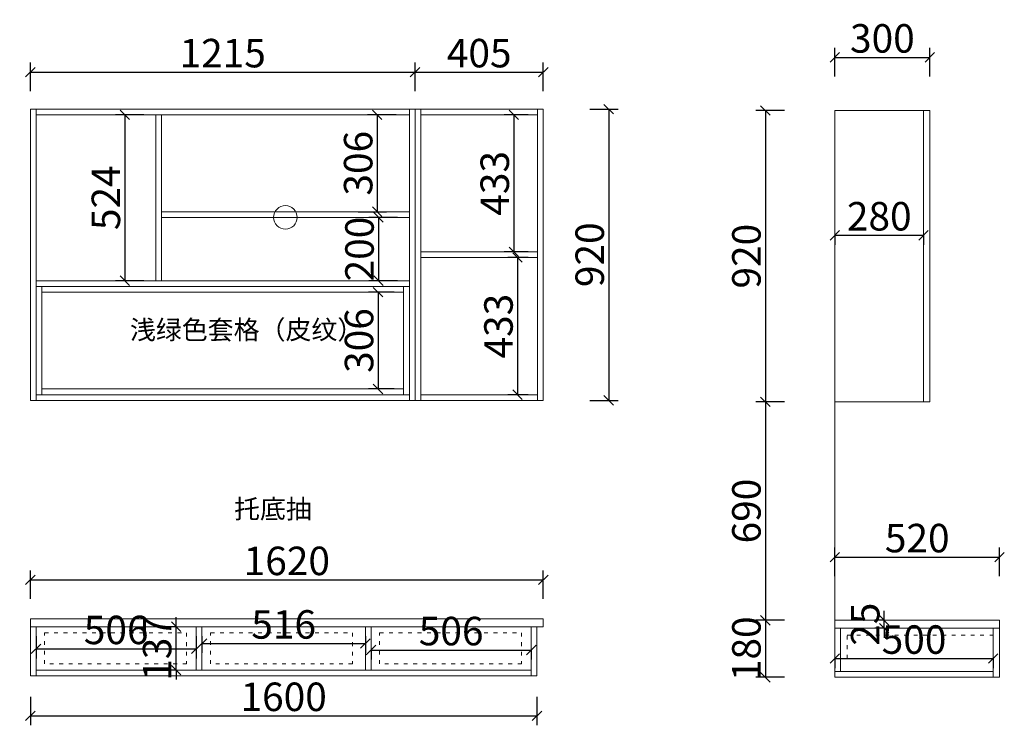
# Model space of a CAD drawing. Units: millimetres. Extents: x -4621 to 12422, y -115025 to -106218.
# Drawn here: x 8372 to 11481, y -110777 to -108549 of the extents above; entities that cross this region are included whole.
import ezdxf

# ---------------------------------------------------------------- set-up
doc = ezdxf.new("R2010")
doc.units = ezdxf.units.MM
doc.linetypes.add('ACAD_ISO03W100', pattern=[30, 12, -18])
doc.layers.get('0').update_dxf_attribs({"color": 4})
doc.layers.add('youfeel-柜体', color=254, linetype='Continuous', lineweight=15)
doc.styles.add('youfeel-60', font='宋体', dxfattribs={"width": 0.8})
doc.dimstyles.new('youfeel-30', dxfattribs={"dimscale": 30, "dimtxt": 2.5, "dimasz": 1, "dimexe": 1, "dimexo": 1, "dimgap": 0.5, "dimtad": 1, "dimdsep": 46, "dimtxsty": 'youfeel-60', "dimblk": 'OBLIQUE', "dimcen": 0, "dimclrt": 1, "dimazin": 0, "dimtfac": 1, "dimtix": 1, "dimtmove": 2, "dimatfit": 3, "dimldrblk": 'DOT', "dimfxl": 2, "dimfxlon": 1, "dimtolj": 1, "dimtzin": 2, "dimarcsym": 0})

# ---------------------------------------------------------------- blocks, each defined once
blk = doc.blocks.new('_Oblique')
at = {"color": 0, "linetype": 'ByBlock', "lineweight": -2}
blk.add_line((-0.5, -0.5), (0.5, 0.5), dxfattribs=at)
blk = doc.blocks.new('*D45')
at = {"layer": 'Defpoints', "color": 0, "transparency": 16777216}
for p in [(10025.4, -110317.9), (8405.4, -110440.9), (10025.4, -110440.9)]:
    blk.add_point(p, dxfattribs=at)
at = {"layer": 'youfeel-柜体', "color": 6, "lineweight": -2, "transparency": 16777216}
for p, q in [((8405.4, -110377.9), (8405.4, -110287.9)), ((10025.4, -110377.9), (10025.4, -110287.9)), ((8405.4, -110317.9), (10025.4, -110317.9))]:
    blk.add_line(p, q, dxfattribs=at)
at = {"layer": 'youfeel-柜体', "color": 6, "lineweight": -2, "transparency": 16777216, "xscale": 30, "yscale": 30, "zscale": 30, "rotation": 180}
blk.add_blockref('_Oblique', (8405.4, -110317.9), dxfattribs=at)
at = {"layer": 'youfeel-柜体', "color": 6, "lineweight": -2, "transparency": 16777216, "xscale": 30, "yscale": 30, "zscale": 30}
blk.add_blockref('_Oblique', (10025.4, -110317.9), dxfattribs=at)
at = {"layer": 'youfeel-柜体', "color": 1, "transparency": 16777216, "insert": (9215.4, -110257.9), "char_height": 90, "attachment_point": 5, "style": 'youfeel-60'}
blk.add_mtext('\\A1;1620', dxfattribs=at)
blk = doc.blocks.new('_Dot')
at = {"color": 0, "linetype": 'ByBlock', "lineweight": -2}
blk.add_line((-0.5, 0), (-1, 0), dxfattribs=at)
at = {"color": 0, "linetype": 'ByBlock', "const_width": 0.5}
blk.add_lwpolyline([(-0.25, 0, 1), (0.25, 0, 1)], format="xyb", close=True, dxfattribs=at)
blk = doc.blocks.new('*D46')
at = {"layer": 'Defpoints', "color": 0, "transparency": 16777216}
for p in [(8405.4, -108830.9), (8129, -109750.9), (8405.4, -109750.9)]:
    blk.add_point(p, dxfattribs=at)
at = {"layer": 'youfeel-柜体', "color": 6, "lineweight": -2, "transparency": 16777216}
for p, q in [((8189, -108830.9), (8099, -108830.9)), ((8129, -108830.9), (8129, -109750.9)), ((8189, -109750.9), (8099, -109750.9))]:
    blk.add_line(p, q, dxfattribs=at)
at = {"layer": 'youfeel-柜体', "color": 6, "lineweight": -2, "transparency": 16777216, "xscale": 30, "yscale": 30, "zscale": 30}
for p, rotation in [((8129, -108830.9), 90), ((8129, -109750.9), 270)]:
    blk.add_blockref('_Oblique', p, dxfattribs=dict(at, rotation=rotation))
at = {"layer": 'youfeel-柜体', "color": 1, "transparency": 16777216, "insert": (8069, -109290.9), "char_height": 90, "attachment_point": 5, "rotation": 90, "style": 'youfeel-60'}
blk.add_mtext('\\A1;920', dxfattribs=at)
blk = doc.blocks.new('*D47')
at = {"layer": 'Defpoints', "color": 0, "transparency": 16777216}
for p in [(9602.4, -108848.9), (8801.4, -109154.9), (9500.7, -109154.9)]:
    blk.add_point(p, dxfattribs=at)
at = {"layer": 'youfeel-柜体', "color": 6, "lineweight": -2, "transparency": 16777216}
for p, q in [((9560.7, -108848.9), (9470.7, -108848.9)), ((9500.7, -108848.9), (9500.7, -109154.9)), ((9440.7, -109154.9), (9530.7, -109154.9))]:
    blk.add_line(p, q, dxfattribs=at)
at = {"layer": 'youfeel-柜体', "color": 6, "lineweight": -2, "transparency": 16777216, "xscale": 30, "yscale": 30, "zscale": 30}
for p, rotation in [((9500.7, -108848.9), 90), ((9500.7, -109154.9), 270)]:
    blk.add_blockref('_Oblique', p, dxfattribs=dict(at, rotation=rotation))
at = {"layer": 'youfeel-柜体', "color": 1, "transparency": 16777216, "insert": (9440.7, -109001.9), "char_height": 90, "attachment_point": 5, "rotation": 90, "style": 'youfeel-60'}
blk.add_mtext('\\A1;306', dxfattribs=at)
blk = doc.blocks.new('*D48')
at = {"layer": 'Defpoints', "color": 0, "transparency": 16777216}
for p in [(9584.4, -109408.9), (9503.5, -109714.9), (9584.4, -109714.9)]:
    blk.add_point(p, dxfattribs=at)
at = {"layer": 'youfeel-柜体', "color": 6, "lineweight": -2, "transparency": 16777216}
for p, q in [((9554.4, -109408.9), (9473.5, -109408.9)), ((9503.5, -109408.9), (9503.5, -109714.9)), ((9554.4, -109714.9), (9473.5, -109714.9))]:
    blk.add_line(p, q, dxfattribs=at)
at = {"layer": 'youfeel-柜体', "color": 6, "lineweight": -2, "transparency": 16777216, "xscale": 30, "yscale": 30, "zscale": 30}
for p, rotation in [((9503.5, -109408.9), 90), ((9503.5, -109714.9), 270)]:
    blk.add_blockref('_Oblique', p, dxfattribs=dict(at, rotation=rotation))
at = {"layer": 'youfeel-柜体', "color": 1, "transparency": 16777216, "insert": (9443.5, -109561.9), "char_height": 90, "attachment_point": 5, "rotation": 90, "style": 'youfeel-60'}
blk.add_mtext('\\A1;306', dxfattribs=at)
blk = doc.blocks.new('*D49')
at = {"layer": 'Defpoints', "color": 0, "transparency": 16777216}
for p in [(10025.4, -108830.9), (10025.4, -109750.9), (10232, -109750.9)]:
    blk.add_point(p, dxfattribs=at)
at = {"layer": 'youfeel-柜体', "color": 6, "lineweight": -2, "transparency": 16777216}
for p, q in [((10172, -108830.9), (10262, -108830.9)), ((10232, -108830.9), (10232, -109750.9)), ((10172, -109750.9), (10262, -109750.9))]:
    blk.add_line(p, q, dxfattribs=at)
at = {"layer": 'youfeel-柜体', "color": 6, "lineweight": -2, "transparency": 16777216, "xscale": 30, "yscale": 30, "zscale": 30}
for p, rotation in [((10232, -108830.9), 90), ((10232, -109750.9), 270)]:
    blk.add_blockref('_Oblique', p, dxfattribs=dict(at, rotation=rotation))
at = {"layer": 'youfeel-柜体', "color": 1, "transparency": 16777216, "insert": (10172, -109290.9), "char_height": 90, "attachment_point": 5, "rotation": 90, "style": 'youfeel-60'}
blk.add_mtext('\\A1;920', dxfattribs=at)
blk = doc.blocks.new('*D53')
at = {"layer": 'Defpoints', "color": 0, "transparency": 16777216}
for p in [(9620.4, -108714.1), (8405.4, -108830.9), (9620.4, -108830.9)]:
    blk.add_point(p, dxfattribs=at)
at = {"layer": 'youfeel-柜体', "color": 6, "lineweight": -2, "transparency": 16777216}
for p, q in [((8405.4, -108774.1), (8405.4, -108684.1)), ((9620.4, -108774.1), (9620.4, -108684.1)), ((8405.4, -108714.1), (9620.4, -108714.1))]:
    blk.add_line(p, q, dxfattribs=at)
at = {"layer": 'youfeel-柜体', "color": 6, "lineweight": -2, "transparency": 16777216, "xscale": 30, "yscale": 30, "zscale": 30, "rotation": 180}
blk.add_blockref('_Oblique', (8405.4, -108714.1), dxfattribs=at)
at = {"layer": 'youfeel-柜体', "color": 6, "lineweight": -2, "transparency": 16777216, "xscale": 30, "yscale": 30, "zscale": 30}
blk.add_blockref('_Oblique', (9620.4, -108714.1), dxfattribs=at)
at = {"layer": 'youfeel-柜体', "color": 1, "transparency": 16777216, "insert": (9012.9, -108654.1), "char_height": 90, "attachment_point": 5, "style": 'youfeel-60'}
blk.add_mtext('\\A1;1215', dxfattribs=at)
blk = doc.blocks.new('*D54')
at = {"layer": 'Defpoints', "color": 0, "transparency": 16777216}
for p in [(10025.4, -108714.1), (9620.4, -108830.9), (10025.4, -108830.9)]:
    blk.add_point(p, dxfattribs=at)
at = {"layer": 'youfeel-柜体', "color": 6, "lineweight": -2, "transparency": 16777216}
for p, q in [((9620.4, -108774.1), (9620.4, -108684.1)), ((10025.4, -108774.1), (10025.4, -108684.1)), ((9620.4, -108714.1), (10025.4, -108714.1))]:
    blk.add_line(p, q, dxfattribs=at)
at = {"layer": 'youfeel-柜体', "color": 6, "lineweight": -2, "transparency": 16777216, "xscale": 30, "yscale": 30, "zscale": 30, "rotation": 180}
blk.add_blockref('_Oblique', (9620.4, -108714.1), dxfattribs=at)
at = {"layer": 'youfeel-柜体', "color": 6, "lineweight": -2, "transparency": 16777216, "xscale": 30, "yscale": 30, "zscale": 30}
blk.add_blockref('_Oblique', (10025.4, -108714.1), dxfattribs=at)
at = {"layer": 'youfeel-柜体', "color": 1, "transparency": 16777216, "insert": (9822.9, -108654.1), "char_height": 90, "attachment_point": 5, "style": 'youfeel-60'}
blk.add_mtext('\\A1;405', dxfattribs=at)
blk = doc.blocks.new('*D61')
at = {"layer": 'Defpoints', "color": 0, "transparency": 16777216}
for p in [(8405.4, -110440.9), (8265.9, -110620.9), (8405.4, -110620.9)]:
    blk.add_point(p, dxfattribs=at)
at = {"layer": 'youfeel-柜体', "color": 6, "lineweight": -2, "transparency": 16777216}
for p, q in [((8325.9, -110440.9), (8235.9, -110440.9)), ((8265.9, -110440.9), (8265.9, -110620.9)), ((8325.9, -110620.9), (8235.9, -110620.9))]:
    blk.add_line(p, q, dxfattribs=at)
at = {"layer": 'youfeel-柜体', "color": 6, "lineweight": -2, "transparency": 16777216, "xscale": 30, "yscale": 30, "zscale": 30}
for p, rotation in [((8265.9, -110440.9), 90), ((8265.9, -110620.9), 270)]:
    blk.add_blockref('_Oblique', p, dxfattribs=dict(at, rotation=rotation))
at = {"layer": 'youfeel-柜体', "color": 1, "transparency": 16777216, "insert": (8205.9, -110530.9), "char_height": 90, "attachment_point": 5, "rotation": 90, "style": 'youfeel-60'}
blk.add_mtext('\\A1;180', dxfattribs=at)
blk = doc.blocks.new('*D70')
at = {"layer": 'Defpoints', "color": 0, "transparency": 16777216}
for p in [(10946.4, -109202.2), (11226.4, -109202.2), (11226.4, -109229.4)]:
    blk.add_point(p, dxfattribs=at)
at = {"layer": 'youfeel-柜体', "color": 6, "lineweight": -2, "transparency": 16777216}
for p, q in [((10946.4, -109229.4), (10946.4, -109259.4)), ((10946.4, -109229.4), (11226.4, -109229.4)), ((11226.4, -109229.4), (11226.4, -109259.4))]:
    blk.add_line(p, q, dxfattribs=at)
at = {"layer": 'youfeel-柜体', "color": 6, "lineweight": -2, "transparency": 16777216, "xscale": 30, "yscale": 30, "zscale": 30, "rotation": 180}
blk.add_blockref('_Oblique', (10946.4, -109229.4), dxfattribs=at)
at = {"layer": 'youfeel-柜体', "color": 6, "lineweight": -2, "transparency": 16777216, "xscale": 30, "yscale": 30, "zscale": 30}
blk.add_blockref('_Oblique', (11226.4, -109229.4), dxfattribs=at)
at = {"layer": 'youfeel-柜体', "color": 1, "transparency": 16777216, "insert": (11086.4, -109169.4), "char_height": 90, "attachment_point": 5, "style": 'youfeel-60'}
blk.add_mtext('\\A1;280', dxfattribs=at)
blk = doc.blocks.new('*D71')
at = {"layer": 'Defpoints', "color": 0, "transparency": 16777216}
for p in [(11246.4, -108667.6), (10946.4, -108835.5), (11246.4, -108835.5)]:
    blk.add_point(p, dxfattribs=at)
at = {"layer": 'youfeel-柜体', "color": 6, "lineweight": -2, "transparency": 16777216}
for p, q in [((10946.4, -108727.6), (10946.4, -108637.6)), ((11246.4, -108727.6), (11246.4, -108637.6)), ((10946.4, -108667.6), (11246.4, -108667.6))]:
    blk.add_line(p, q, dxfattribs=at)
at = {"layer": 'youfeel-柜体', "color": 6, "lineweight": -2, "transparency": 16777216, "xscale": 30, "yscale": 30, "zscale": 30, "rotation": 180}
blk.add_blockref('_Oblique', (10946.4, -108667.6), dxfattribs=at)
at = {"layer": 'youfeel-柜体', "color": 6, "lineweight": -2, "transparency": 16777216, "xscale": 30, "yscale": 30, "zscale": 30}
blk.add_blockref('_Oblique', (11246.4, -108667.6), dxfattribs=at)
at = {"layer": 'youfeel-柜体', "color": 1, "transparency": 16777216, "insert": (11096.4, -108607.6), "char_height": 90, "attachment_point": 5, "style": 'youfeel-60'}
blk.add_mtext('\\A1;300', dxfattribs=at)
blk = doc.blocks.new('*D72')
at = {"layer": 'Defpoints', "color": 0, "transparency": 16777216}
for p in [(10946.4, -108835.5), (10726.9, -109755.5), (10946.4, -109755.5)]:
    blk.add_point(p, dxfattribs=at)
at = {"layer": 'youfeel-柜体', "color": 6, "lineweight": -2, "transparency": 16777216}
for p, q in [((10786.9, -108835.5), (10696.9, -108835.5)), ((10726.9, -108835.5), (10726.9, -109755.5)), ((10786.9, -109755.5), (10696.9, -109755.5))]:
    blk.add_line(p, q, dxfattribs=at)
at = {"layer": 'youfeel-柜体', "color": 6, "lineweight": -2, "transparency": 16777216, "xscale": 30, "yscale": 30, "zscale": 30}
for p, rotation in [((10726.9, -108835.5), 90), ((10726.9, -109755.5), 270)]:
    blk.add_blockref('_Oblique', p, dxfattribs=dict(at, rotation=rotation))
at = {"layer": 'youfeel-柜体', "color": 1, "transparency": 16777216, "insert": (10666.9, -109295.5), "char_height": 90, "attachment_point": 5, "rotation": 90, "style": 'youfeel-60'}
blk.add_mtext('\\A1;920', dxfattribs=at)
blk = doc.blocks.new('*D73')
at = {"layer": 'Defpoints', "color": 0, "transparency": 16777216}
for p in [(10946.4, -109755.5), (10726.9, -110445.5), (10946.4, -110445.5)]:
    blk.add_point(p, dxfattribs=at)
at = {"layer": 'youfeel-柜体', "color": 6, "lineweight": -2, "transparency": 16777216}
for p, q in [((10786.9, -109755.5), (10696.9, -109755.5)), ((10726.9, -109755.5), (10726.9, -110445.5)), ((10786.9, -110445.5), (10696.9, -110445.5))]:
    blk.add_line(p, q, dxfattribs=at)
at = {"layer": 'youfeel-柜体', "color": 6, "lineweight": -2, "transparency": 16777216, "xscale": 30, "yscale": 30, "zscale": 30}
for p, rotation in [((10726.9, -109755.5), 90), ((10726.9, -110445.5), 270)]:
    blk.add_blockref('_Oblique', p, dxfattribs=dict(at, rotation=rotation))
at = {"layer": 'youfeel-柜体', "color": 1, "transparency": 16777216, "insert": (10666.9, -110100.5), "char_height": 90, "attachment_point": 5, "rotation": 90, "style": 'youfeel-60'}
blk.add_mtext('\\A1;690', dxfattribs=at)
blk = doc.blocks.new('*D74')
at = {"layer": 'Defpoints', "color": 0, "transparency": 16777216}
for p in [(10946.4, -110445.5), (10726.9, -110625.5), (10946.4, -110625.5)]:
    blk.add_point(p, dxfattribs=at)
at = {"layer": 'youfeel-柜体', "color": 6, "lineweight": -2, "transparency": 16777216}
for p, q in [((10786.9, -110445.5), (10696.9, -110445.5)), ((10726.9, -110445.5), (10726.9, -110625.5)), ((10786.9, -110625.5), (10696.9, -110625.5))]:
    blk.add_line(p, q, dxfattribs=at)
at = {"layer": 'youfeel-柜体', "color": 6, "lineweight": -2, "transparency": 16777216, "xscale": 30, "yscale": 30, "zscale": 30}
for p, rotation in [((10726.9, -110445.5), 90), ((10726.9, -110625.5), 270)]:
    blk.add_blockref('_Oblique', p, dxfattribs=dict(at, rotation=rotation))
at = {"layer": 'youfeel-柜体', "color": 1, "transparency": 16777216, "insert": (10666.9, -110535.5), "char_height": 90, "attachment_point": 5, "rotation": 90, "style": 'youfeel-60'}
blk.add_mtext('\\A1;180', dxfattribs=at)
blk = doc.blocks.new('*D75')
at = {"layer": 'Defpoints', "color": 0, "transparency": 16777216}
for p in [(11466.4, -110245.9), (10946.4, -110445.5), (11466.4, -110445.5)]:
    blk.add_point(p, dxfattribs=at)
at = {"layer": 'youfeel-柜体', "color": 6, "lineweight": -2, "transparency": 16777216}
for p, q in [((10946.4, -110305.9), (10946.4, -110215.9)), ((11466.4, -110305.9), (11466.4, -110215.9)), ((10946.4, -110245.9), (11466.4, -110245.9))]:
    blk.add_line(p, q, dxfattribs=at)
at = {"layer": 'youfeel-柜体', "color": 6, "lineweight": -2, "transparency": 16777216, "xscale": 30, "yscale": 30, "zscale": 30, "rotation": 180}
blk.add_blockref('_Oblique', (10946.4, -110245.9), dxfattribs=at)
at = {"layer": 'youfeel-柜体', "color": 6, "lineweight": -2, "transparency": 16777216, "xscale": 30, "yscale": 30, "zscale": 30}
blk.add_blockref('_Oblique', (11466.4, -110245.9), dxfattribs=at)
at = {"layer": 'youfeel-柜体', "color": 1, "transparency": 16777216, "insert": (11206.4, -110185.9), "char_height": 90, "attachment_point": 5, "style": 'youfeel-60'}
blk.add_mtext('\\A1;520', dxfattribs=at)
blk = doc.blocks.new('*D76')
at = {"layer": 'Defpoints', "color": 0, "transparency": 16777216}
for p in [(11102.1, -110445.5), (11124.9, -110445.5), (11124.9, -110470.5)]:
    blk.add_point(p, dxfattribs=at)
at = {"layer": 'youfeel-柜体', "color": 6, "lineweight": -2, "transparency": 16777216}
for p, q in [((11102.1, -110445.5), (11102.1, -110415.5)), ((11102.1, -110445.5), (11072.1, -110445.5)), ((11102.1, -110470.5), (11102.1, -110445.5)), ((11102.1, -110470.5), (11072.1, -110470.5)), ((11102.1, -110470.5), (11102.1, -110500.5))]:
    blk.add_line(p, q, dxfattribs=at)
at = {"layer": 'youfeel-柜体', "color": 6, "lineweight": -2, "transparency": 16777216, "xscale": 30, "yscale": 30, "zscale": 30}
for p, rotation in [((11102.1, -110445.5), 270), ((11102.1, -110470.5), 90)]:
    blk.add_blockref('_Oblique', p, dxfattribs=dict(at, rotation=rotation))
at = {"layer": 'youfeel-柜体', "color": 1, "transparency": 16777216, "insert": (11042.1, -110458), "char_height": 90, "attachment_point": 5, "rotation": 90, "style": 'youfeel-60'}
blk.add_mtext('\\A1;25', dxfattribs=at)
blk = doc.blocks.new('*D77')
at = {"layer": 'Defpoints', "color": 0, "transparency": 16777216}
for p in [(10946.4, -110535.5), (11446.4, -110539), (11446.4, -110566.4)]:
    blk.add_point(p, dxfattribs=at)
at = {"layer": 'youfeel-柜体', "color": 6, "lineweight": -2, "transparency": 16777216}
for p, q in [((10946.4, -110565.5), (10946.4, -110596.4)), ((10946.4, -110566.4), (11446.4, -110566.4)), ((11446.4, -110566.4), (11446.4, -110596.4))]:
    blk.add_line(p, q, dxfattribs=at)
at = {"layer": 'youfeel-柜体', "color": 6, "lineweight": -2, "transparency": 16777216, "xscale": 30, "yscale": 30, "zscale": 30, "rotation": 180}
blk.add_blockref('_Oblique', (10946.4, -110566.4), dxfattribs=at)
at = {"layer": 'youfeel-柜体', "color": 6, "lineweight": -2, "transparency": 16777216, "xscale": 30, "yscale": 30, "zscale": 30}
blk.add_blockref('_Oblique', (11446.4, -110566.4), dxfattribs=at)
at = {"layer": 'youfeel-柜体', "color": 1, "transparency": 16777216, "insert": (11196.4, -110506.4), "char_height": 90, "attachment_point": 5, "style": 'youfeel-60'}
blk.add_mtext('\\A1;500', dxfattribs=at)
blk = doc.blocks.new('*D159')
at = {"layer": 'Defpoints', "color": 0, "transparency": 16777216}
for p in [(9602.4, -109172.9), (9504.9, -109372.9), (9602.4, -109372.9)]:
    blk.add_point(p, dxfattribs=at)
at = {"layer": 'youfeel-柜体', "color": 6, "lineweight": -2, "transparency": 16777216}
for p, q in [((9564.9, -109172.9), (9474.9, -109172.9)), ((9504.9, -109172.9), (9504.9, -109372.9)), ((9564.9, -109372.9), (9474.9, -109372.9))]:
    blk.add_line(p, q, dxfattribs=at)
at = {"layer": 'youfeel-柜体', "color": 6, "lineweight": -2, "transparency": 16777216, "xscale": 30, "yscale": 30, "zscale": 30}
for p, rotation in [((9504.9, -109172.9), 90), ((9504.9, -109372.9), 270)]:
    blk.add_blockref('_Oblique', p, dxfattribs=dict(at, rotation=rotation))
at = {"layer": 'youfeel-柜体', "color": 1, "transparency": 16777216, "insert": (9444.9, -109272.9), "char_height": 90, "attachment_point": 5, "rotation": 90, "style": 'youfeel-60'}
blk.add_mtext('\\A1;200', dxfattribs=at)
blk = doc.blocks.new('*D160')
at = {"layer": 'Defpoints', "color": 0, "transparency": 16777216}
for p in [(8801.4, -108848.9), (8703.9, -109372.9), (8801.4, -109372.9)]:
    blk.add_point(p, dxfattribs=at)
at = {"layer": 'youfeel-柜体', "color": 6, "lineweight": -2, "transparency": 16777216}
for p, q in [((8763.9, -108848.9), (8673.9, -108848.9)), ((8703.9, -108848.9), (8703.9, -109372.9)), ((8763.9, -109372.9), (8673.9, -109372.9))]:
    blk.add_line(p, q, dxfattribs=at)
at = {"layer": 'youfeel-柜体', "color": 6, "lineweight": -2, "transparency": 16777216, "xscale": 30, "yscale": 30, "zscale": 30}
for p, rotation in [((8703.9, -108848.9), 90), ((8703.9, -109372.9), 270)]:
    blk.add_blockref('_Oblique', p, dxfattribs=dict(at, rotation=rotation))
at = {"layer": 'youfeel-柜体', "color": 1, "transparency": 16777216, "insert": (8643.9, -109110.9), "char_height": 90, "attachment_point": 5, "rotation": 90, "style": 'youfeel-60'}
blk.add_mtext('\\A1;524', dxfattribs=at)
blk = doc.blocks.new('*D161')
at = {"layer": 'Defpoints', "color": 0, "transparency": 16777216}
for p in [(10007.4, -109299.9), (9943.9, -109732.9), (10007.4, -109732.9)]:
    blk.add_point(p, dxfattribs=at)
at = {"layer": 'youfeel-柜体', "color": 6, "lineweight": -2, "transparency": 16777216}
for p, q in [((9977.4, -109299.9), (9913.9, -109299.9)), ((9943.9, -109299.9), (9943.9, -109732.9)), ((9977.4, -109732.9), (9913.9, -109732.9))]:
    blk.add_line(p, q, dxfattribs=at)
at = {"layer": 'youfeel-柜体', "color": 6, "lineweight": -2, "transparency": 16777216, "xscale": 30, "yscale": 30, "zscale": 30}
for p, rotation in [((9943.9, -109299.9), 90), ((9943.9, -109732.9), 270)]:
    blk.add_blockref('_Oblique', p, dxfattribs=dict(at, rotation=rotation))
at = {"layer": 'youfeel-柜体', "color": 1, "transparency": 16777216, "insert": (9883.9, -109516.4), "char_height": 90, "attachment_point": 5, "rotation": 90, "style": 'youfeel-60'}
blk.add_mtext('\\A1;433', dxfattribs=at)
blk = doc.blocks.new('*D162')
at = {"layer": 'Defpoints', "color": 0, "transparency": 16777216}
for p in [(10007.4, -108848.9), (9932.1, -109281.9), (10007.4, -109281.9)]:
    blk.add_point(p, dxfattribs=at)
at = {"layer": 'youfeel-柜体', "color": 6, "lineweight": -2, "transparency": 16777216}
for p, q in [((9977.4, -108848.9), (9902.1, -108848.9)), ((9932.1, -108848.9), (9932.1, -109281.9)), ((9977.4, -109281.9), (9902.1, -109281.9))]:
    blk.add_line(p, q, dxfattribs=at)
at = {"layer": 'youfeel-柜体', "color": 6, "lineweight": -2, "transparency": 16777216, "xscale": 30, "yscale": 30, "zscale": 30}
for p, rotation in [((9932.1, -108848.9), 90), ((9932.1, -109281.9), 270)]:
    blk.add_blockref('_Oblique', p, dxfattribs=dict(at, rotation=rotation))
at = {"layer": 'youfeel-柜体', "color": 1, "transparency": 16777216, "insert": (9872.1, -109065.4), "char_height": 90, "attachment_point": 5, "rotation": 90, "style": 'youfeel-60'}
blk.add_mtext('\\A1;433', dxfattribs=at)
blk = doc.blocks.new('*D164')
at = {"layer": 'Defpoints', "color": 0, "transparency": 16777216}
for p in [(9481.4, -110534.4), (9987.4, -110534.4), (9987.4, -110539.6)]:
    blk.add_point(p, dxfattribs=at)
at = {"layer": 'youfeel-柜体', "color": 6, "lineweight": -2, "transparency": 16777216}
for p, q in [((9481.4, -110539.6), (9481.4, -110569.6)), ((9481.4, -110539.6), (9987.4, -110539.6)), ((9987.4, -110539.6), (9987.4, -110569.6))]:
    blk.add_line(p, q, dxfattribs=at)
at = {"layer": 'youfeel-柜体', "color": 6, "lineweight": -2, "transparency": 16777216, "xscale": 30, "yscale": 30, "zscale": 30, "rotation": 180}
blk.add_blockref('_Oblique', (9481.4, -110539.6), dxfattribs=at)
at = {"layer": 'youfeel-柜体', "color": 6, "lineweight": -2, "transparency": 16777216, "xscale": 30, "yscale": 30, "zscale": 30}
blk.add_blockref('_Oblique', (9987.4, -110539.6), dxfattribs=at)
at = {"layer": 'youfeel-柜体', "color": 1, "transparency": 16777216, "insert": (9734.4, -110479.6), "char_height": 90, "attachment_point": 5, "style": 'youfeel-60'}
blk.add_mtext('\\A1;506', dxfattribs=at)
blk = doc.blocks.new('*D165')
at = {"layer": 'Defpoints', "color": 0, "transparency": 16777216}
for p in [(8947.4, -110465.9), (9463.4, -110465.9), (9463.4, -110518.6)]:
    blk.add_point(p, dxfattribs=at)
at = {"layer": 'youfeel-柜体', "color": 6, "lineweight": -2, "transparency": 16777216}
for p, q in [((8947.4, -110495.9), (8947.4, -110548.6)), ((8947.4, -110518.6), (9463.4, -110518.6)), ((9463.4, -110495.9), (9463.4, -110548.6))]:
    blk.add_line(p, q, dxfattribs=at)
at = {"layer": 'youfeel-柜体', "color": 6, "lineweight": -2, "transparency": 16777216, "xscale": 30, "yscale": 30, "zscale": 30, "rotation": 180}
blk.add_blockref('_Oblique', (8947.4, -110518.6), dxfattribs=at)
at = {"layer": 'youfeel-柜体', "color": 6, "lineweight": -2, "transparency": 16777216, "xscale": 30, "yscale": 30, "zscale": 30}
blk.add_blockref('_Oblique', (9463.4, -110518.6), dxfattribs=at)
at = {"layer": 'youfeel-柜体', "color": 1, "transparency": 16777216, "insert": (9205.4, -110458.6), "char_height": 90, "attachment_point": 5, "style": 'youfeel-60'}
blk.add_mtext('\\A1;516', dxfattribs=at)
blk = doc.blocks.new('*D166')
at = {"layer": 'Defpoints', "color": 0, "transparency": 16777216}
for p in [(8423.4, -110465.9), (8929.4, -110465.9), (8929.4, -110535.9)]:
    blk.add_point(p, dxfattribs=at)
at = {"layer": 'youfeel-柜体', "color": 6, "lineweight": -2, "transparency": 16777216}
for p, q in [((8423.4, -110495.9), (8423.4, -110565.9)), ((8929.4, -110495.9), (8929.4, -110565.9)), ((8423.4, -110535.9), (8929.4, -110535.9))]:
    blk.add_line(p, q, dxfattribs=at)
at = {"layer": 'youfeel-柜体', "color": 6, "lineweight": -2, "transparency": 16777216, "xscale": 30, "yscale": 30, "zscale": 30, "rotation": 180}
blk.add_blockref('_Oblique', (8423.4, -110535.9), dxfattribs=at)
at = {"layer": 'youfeel-柜体', "color": 6, "lineweight": -2, "transparency": 16777216, "xscale": 30, "yscale": 30, "zscale": 30}
blk.add_blockref('_Oblique', (8929.4, -110535.9), dxfattribs=at)
at = {"layer": 'youfeel-柜体', "color": 1, "transparency": 16777216, "insert": (8676.4, -110475.9), "char_height": 90, "attachment_point": 5, "style": 'youfeel-60'}
blk.add_mtext('\\A1;506', dxfattribs=at)
blk = doc.blocks.new('*D167')
at = {"layer": 'Defpoints', "color": 0, "transparency": 16777216}
for p in [(8865.8, -110465.9), (8895.9, -110465.9), (8895.9, -110602.9)]:
    blk.add_point(p, dxfattribs=at)
at = {"layer": 'youfeel-柜体', "color": 6, "lineweight": -2, "transparency": 16777216}
for p, q in [((8865.8, -110465.9), (8865.8, -110435.9)), ((8865.9, -110465.9), (8835.8, -110465.9)), ((8865.8, -110602.9), (8865.8, -110465.9)), ((8865.9, -110602.9), (8835.8, -110602.9)), ((8865.8, -110602.9), (8865.8, -110632.9))]:
    blk.add_line(p, q, dxfattribs=at)
at = {"layer": 'youfeel-柜体', "color": 6, "lineweight": -2, "transparency": 16777216, "xscale": 30, "yscale": 30, "zscale": 30}
for p, rotation in [((8865.8, -110465.9), 270), ((8865.8, -110602.9), 90)]:
    blk.add_blockref('_Oblique', p, dxfattribs=dict(at, rotation=rotation))
at = {"layer": 'youfeel-柜体', "color": 1, "transparency": 16777216, "insert": (8805.8, -110534.4), "char_height": 90, "attachment_point": 5, "rotation": 90, "style": 'youfeel-60'}
blk.add_mtext('\\A1;137', dxfattribs=at)
blk = doc.blocks.new('*D190')
at = {"layer": 'Defpoints', "color": 0, "transparency": 16777216}
for p in [(8405.4, -110620.9), (10005.4, -110620.9), (10005.4, -110747.2)]:
    blk.add_point(p, dxfattribs=at)
at = {"layer": 'youfeel-柜体', "color": 6, "lineweight": -2, "transparency": 16777216}
for p, q in [((8405.4, -110687.2), (8405.4, -110777.2)), ((10005.4, -110687.2), (10005.4, -110777.2)), ((8405.4, -110747.2), (10005.4, -110747.2))]:
    blk.add_line(p, q, dxfattribs=at)
at = {"layer": 'youfeel-柜体', "color": 6, "lineweight": -2, "transparency": 16777216, "xscale": 30, "yscale": 30, "zscale": 30, "rotation": 180}
blk.add_blockref('_Oblique', (8405.4, -110747.2), dxfattribs=at)
at = {"layer": 'youfeel-柜体', "color": 6, "lineweight": -2, "transparency": 16777216, "xscale": 30, "yscale": 30, "zscale": 30}
blk.add_blockref('_Oblique', (10005.4, -110747.2), dxfattribs=at)
at = {"layer": 'youfeel-柜体', "color": 1, "transparency": 16777216, "insert": (9205.4, -110687.2), "char_height": 90, "attachment_point": 5, "style": 'youfeel-60'}
blk.add_mtext('\\A1;1600', dxfattribs=at)

msp = doc.modelspace()

# ---------------------------------------------------------------- linework, layer by layer
at = {"layer": 'youfeel-柜体', "color": 0}
for p, q in [((10025.4, -108830.9), (8405.4, -108830.9)), ((8405.4, -109750.9), (8405.4, -108830.9)), ((8423.4, -109750.9), (8423.4, -108830.9)), ((9602.4, -109750.9), (9602.4, -108830.9)), ((9620.4, -109750.9), (9620.4, -108830.9)), ((9638.4, -109750.9), (9638.4, -108830.9)), ((10007.4, -109750.9), (10007.4, -108830.9)), ((10025.4, -109750.9), (10025.4, -108830.9)), ((10946.4, -108835.5), (10946.4, -109755.5)), ((11246.4, -108835.5), (10946.4, -108835.5)), ((11226.4, -109755.5), (11226.4, -108835.5)), ((11246.4, -109755.5), (11246.4, -108835.5)), ((9602.4, -108848.9), (8423.4, -108848.9)), ((8801.4, -109372.9), (8801.4, -108848.9)), ((8819.4, -109372.9), (8819.4, -108848.9)), ((10007.4, -108848.9), (9638.4, -108848.9)), ((8819.4, -109154.9), (9602.4, -109154.9)), ((8819.4, -109172.9), (9602.4, -109172.9)), ((10007.4, -109281.9), (9638.4, -109281.9)), ((10007.4, -109299.9), (9638.4, -109299.9)), ((9602.4, -109372.9), (8423.4, -109372.9)), ((8423.4, -109750.9), (8423.4, -109372.9)), ((9602.4, -109390.9), (8423.4, -109390.9)), ((8423.4, -109390.9), (8423.4, -109732.9)), ((9602.4, -109390.9), (8423.4, -109390.9)), ((9602.4, -109750.9), (9602.4, -109390.9)), ((9620.4, -109732.9), (9620.4, -109390.9)), ((9602.4, -109732.9), (8423.4, -109732.9)), ((9602.4, -109732.9), (8423.4, -109732.9)), ((8423.4, -109732.9), (9602.4, -109732.9)), ((10007.4, -109732.9), (9638.4, -109732.9)), ((10025.4, -109750.9), (8405.4, -109750.9)), ((10946.4, -109755.5), (11246.4, -109755.5)), ((10946.4, -109755.5), (10946.4, -110445.5)), ((8405.4, -110440.9), (8405.4, -110620.9)), ((10025.4, -110440.9), (8405.4, -110440.9)), ((10025.4, -110465.9), (10025.4, -110440.9)), ((10946.4, -110445.5), (11466.4, -110445.5)), ((10946.4, -110625.5), (10946.4, -110445.5)), ((11466.4, -110445.5), (11466.4, -110625.5)), ((10025.4, -110465.9), (8405.4, -110465.9)), ((8423.4, -110465.9), (8423.4, -110620.9)), ((8929.4, -110465.9), (8929.4, -110602.9)), ((8947.4, -110465.9), (8947.4, -110602.9)), ((9463.4, -110465.9), (9463.4, -110602.9)), ((9481.4, -110465.9), (9481.4, -110602.9)), ((9987.4, -110620.9), (9987.4, -110465.9)), ((10005.4, -110620.9), (10005.4, -110465.9)), ((10946.4, -110470.5), (11466.4, -110470.5)), ((10964.4, -110607.5), (10964.4, -110470.5)), ((11446.4, -110470.5), (11446.4, -110625.5)), ((8423.4, -110602.9), (9987.4, -110602.9)), ((11446.4, -110607.5), (10946.4, -110607.5)), ((8405.4, -110620.9), (10005.4, -110620.9)), ((10005.4, -110620.9), (9987.4, -110620.9)), ((11466.4, -110625.5), (10946.4, -110625.5))]:
    msp.add_line(p, q, dxfattribs=at)
at = {"layer": 'youfeel-柜体', "color": 4}
for p, q in [((8441.4, -109390.9), (8441.4, -109732.9)), ((9584.4, -109732.9), (9584.4, -109390.9)), ((9584.4, -109408.9), (8441.4, -109408.9)), ((8441.4, -109714.9), (9584.4, -109714.9))]:
    msp.add_line(p, q, dxfattribs=at)
at = {"layer": 'youfeel-柜体', "color": 5, "linetype": 'ACAD_ISO03W100'}
for points in [[(8450.5, -110485.1), (8898.7, -110485.1), (8898.7, -110583.5), (8450.5, -110583.5)], [(8974.5, -110485.1), (9422.7, -110485.1), (9422.7, -110583.5), (8974.5, -110583.5)], [(9508.5, -110485.1), (9956.7, -110485.1), (9956.7, -110583.5), (9508.5, -110583.5)], [(10985.3, -110492.8), (11446.4, -110492.8), (11446.4, -110566.4), (10985.3, -110566.4)]]:
    msp.add_lwpolyline(points, close=True, dxfattribs=at)
at = {"layer": 'youfeel-柜体', "color": 0}
msp.add_circle((9210.9, -109172.9), 37.2, dxfattribs=at)

# ---------------------------------------------------------------- texts
at = {"layer": 'youfeel-柜体', "color": 0, "char_height": 60, "attachment_point": 1, "style": 'youfeel-60'}
for s, width, insert in [('浅绿色套格（皮纹）', 641.904, (8720, -109497.9)), ('托底抽', 80.687, (9048.8, -110063.9))]:
    msp.add_mtext_dynamic_manual_height_columns(s, width=width, gutter_width=300, heights=[0], dxfattribs=dict(at, insert=insert))

# ---------------------------------------------------------------- dimensions: what is measured, and where the dimension line sits
at = {"layer": 'youfeel-柜体', "color": 0}
for base, p1, p2, picture, middle in [((11246.4, -108667.6), (10946.4, -108835.5), (11246.4, -108835.5), '*D71', (11096.4, -108607.6)), ((9620.4, -108714.1), (8405.4, -108830.9), (9620.4, -108830.9), '*D53', (9012.9, -108654.1)), ((10025.4, -108714.1), (9620.4, -108830.9), (10025.4, -108830.9), '*D54', (9822.9, -108654.1)), ((11226.4, -109229.4), (10946.4, -109202.2), (11226.4, -109202.2), '*D70', (11086.4, -109169.4)), ((11466.4, -110245.9), (10946.4, -110445.5), (11466.4, -110445.5), '*D75', (11206.4, -110185.9)), ((10025.4, -110317.9), (8405.4, -110440.9), (10025.4, -110440.9), '*D45', (9215.4, -110257.9)), ((8929.4, -110535.9), (8423.4, -110465.9), (8929.4, -110465.9), '*D166', (8676.4, -110475.9)), ((9463.4, -110518.6), (8947.4, -110465.9), (9463.4, -110465.9), '*D165', (9205.4, -110458.6)), ((9987.4, -110539.6), (9481.4, -110534.4), (9987.4, -110534.4), '*D164', (9734.4, -110479.6)), ((11446.4, -110566.4), (10946.4, -110535.5), (11446.4, -110539), '*D77', (11196.4, -110506.4)), ((10005.4, -110747.2), (8405.4, -110620.9), (10005.4, -110620.9), '*D190', (9205.4, -110687.2))]:
    dim = msp.add_linear_dim(base=base, p1=p1, p2=p2, dimstyle='youfeel-30', override={"dimtxt": 3, "dimdec": 0, "dimclrd": 6, "dimclre": 6, "dimtdec": 0}, dxfattribs=at)
    dim.commit()
    dim.dimension.update_dxf_attribs({"geometry": picture, "text_midpoint": middle})
for base, p1, p2, picture, middle in [((8129, -109750.9), (8405.4, -108830.9), (8405.4, -109750.9), '*D46', (8069, -109290.9)), ((8703.9, -109372.9), (8801.4, -108848.9), (8801.4, -109372.9), '*D160', (8643.9, -109110.9)), ((9500.7, -109154.9), (9602.4, -108848.9), (8801.4, -109154.9), '*D47', (9440.7, -109001.9)), ((9932.1, -109281.9), (10007.4, -108848.9), (10007.4, -109281.9), '*D162', (9872.1, -109065.4)), ((10232, -109750.9), (10025.4, -108830.9), (10025.4, -109750.9), '*D49', (10172, -109290.9)), ((10726.9, -109755.5), (10946.4, -108835.5), (10946.4, -109755.5), '*D72', (10666.9, -109295.5)), ((9504.9, -109372.9), (9602.4, -109172.9), (9602.4, -109372.9), '*D159', (9444.9, -109272.9)), ((9943.9, -109732.9), (10007.4, -109299.9), (10007.4, -109732.9), '*D161', (9883.9, -109516.4)), ((9503.5, -109714.9), (9584.4, -109408.9), (9584.4, -109714.9), '*D48', (9443.5, -109561.9)), ((10726.9, -110445.5), (10946.4, -109755.5), (10946.4, -110445.5), '*D73', (10666.9, -110100.5)), ((11102.1, -110445.5), (11124.9, -110470.5), (11124.9, -110445.5), '*D76', (11042.1, -110458)), ((8265.9, -110620.9), (8405.4, -110440.9), (8405.4, -110620.9), '*D61', (8205.9, -110530.9)), ((8865.8, -110465.9), (8895.9, -110602.9), (8895.9, -110465.9), '*D167', (8805.8, -110534.4)), ((10726.9, -110625.5), (10946.4, -110445.5), (10946.4, -110625.5), '*D74', (10666.9, -110535.5))]:
    dim = msp.add_linear_dim(base=base, p1=p1, p2=p2, angle=90, dimstyle='youfeel-30', override={"dimtxt": 3, "dimdec": 0, "dimclrd": 6, "dimclre": 6, "dimtdec": 0}, dxfattribs=at)
    dim.commit()
    dim.dimension.update_dxf_attribs({"geometry": picture, "text_midpoint": middle})

doc.saveas('drawing.dxf')
